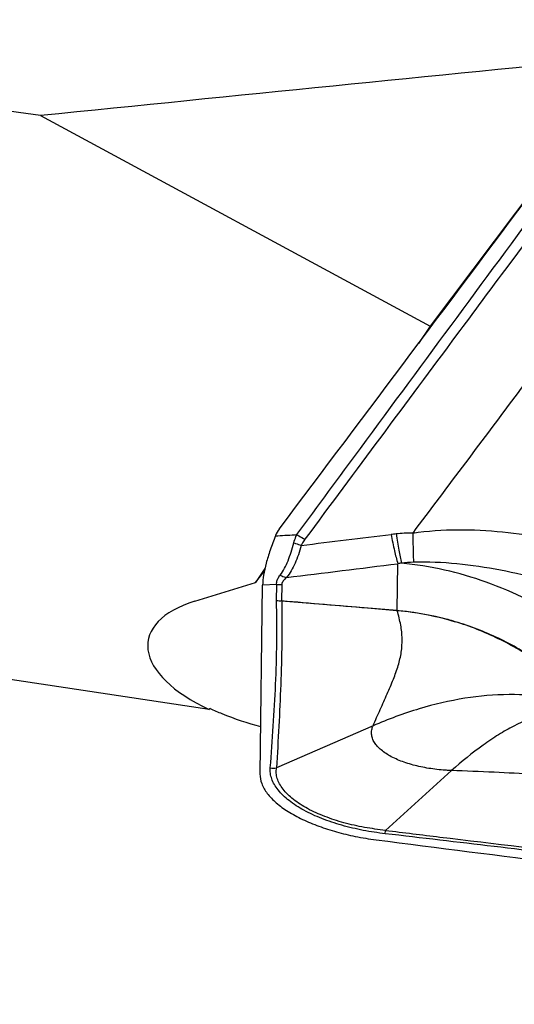
# Model space of a CAD drawing. Units: millimetres. Extents: x 0 to 594, y 0 to 420.
# Drawn here: x 353 to 357, y 245 to 252 of the extents above; entities that cross this region are included whole.
import ezdxf

# ---------------------------------------------------------------- set-up
doc = ezdxf.new("R2010")
doc.units = ezdxf.units.MM
doc.header["$LTSCALE"] = 32.67
doc.layers.add('607565292-000_CL', color=7, linetype='CONTINUOUS')
doc.layers.add('607614255-000_CL', color=7, linetype='CONTINUOUS')

msp = doc.modelspace()

# ---------------------------------------------------------------- linework, layer by layer
at = {"layer": '607565292-000_CL', "color": 9, "linetype": 'CONTINUOUS'}
for p, q in [((357.0525, 250.9129), (356.6656, 250.3924)), ((355.0378, 248.504), (355.0545, 248.5049)), ((355.8908, 247.9822), (355.8954, 248.3087)), ((355.0466, 248.1638), (354.948, 248.158)), ((355.045, 248.0485), (355.0466, 248.1638)), ((355.0828, 248.1629), (355.0813, 248.0478)), ((355.0813, 248.0478), (355.8908, 247.9822)), ((355.722, 247.1735), (355.0457, 246.8784)), ((356.2729, 246.8605), (355.8097, 246.4414)), ((355.8079, 246.4183), (355.8097, 246.4414))]:
    msp.add_line(p, q, dxfattribs=at)
at = {"layer": '607565292-000_CL', "color": 7, "linetype": 'CONTINUOUS'}
for p, q in [((355.0385, 248.5058), (355.0378, 248.504)), ((354.9296, 246.8366), (354.948, 248.158))]:
    msp.add_line(p, q, dxfattribs=at)
for centre, radius, start, end in [((-746.3415, 1077.2545), 1378.3481, 323.041998, 323.169792), ((356.0137, 248.4685), 2.1104, 258.63255, 262.63199)]:
    msp.add_arc(centre, radius, start, end, dxfattribs=at)
at = {"layer": '607565292-000_CL', "color": 9, "linetype": 'CONTINUOUS'}
for centre, radius, start, end in [((356.023, 247.0798), 1.444, 95.56772, 96.97019), ((356.0233, 247.0761), 1.4477, 90.94059, 95.56557), ((352.1179, 300.9561), 52.5334, 273.20451, 273.35086), ((331.1484, 450.3361), 203.3287, 276.798802, 276.977249), ((330.0703, 454.2553), 207.5595, 276.930437, 277.147403), ((356.0308, 247.4244), 0.8946, 97.06801, 98.70943), ((356.0316, 247.4174), 0.9016, 91.6622, 97.06173), ((355.0705, 248.3916), 0.229, 264.01324, 273.08282), ((356.0083, 247.9163), 0.1347, 150.70752, 152.17687), ((355.8818, 247.8938), 0.0857, 83.66779, 85.10179), ((355.8838, 247.8735), 0.1089, 85.04015, 86.32189), ((356.0023, 247.9105), 0.1304, 146.73322, 148.32695), ((355.0286, 247.1063), 0.2286, 263.22205, 274.27407)]:
    msp.add_arc(centre, radius, start, end, dxfattribs=at)
for points, knots in [([(355.1885, 248.5126), (355.3367, 248.7136), (355.9363, 249.5265), (356.5365, 250.339), (356.9883, 250.9507)], [0, 0, 0, 0, 0.247205, 1, 1, 1, 1]), ([(356.6656, 250.3924), (356.5462, 250.2317), (356.0724, 249.5944), (355.5986, 248.957), (355.2445, 248.4802)], [0, 0, 0, 0, 0.252203, 1, 1, 1, 1]), ([(355.8829, 248.517), (355.8889, 248.4787), (355.9004, 248.4102), (355.9138, 248.3421), (355.9207, 248.3122)], [0, 0, 0, 0, 0.557965, 1, 1, 1, 1]), ([(355.9996, 248.5236), (356.1041, 248.5387), (356.315, 248.5531), (356.6291, 248.5368), (356.9347, 248.4905), (357.1337, 248.4466), (357.2313, 248.4237)], [0, 0, 0, 0, 0.254947, 0.508298, 0.757794, 1, 1, 1, 1]), ([(355.9996, 248.5236), (356.0001, 248.5036), (356.0019, 248.4353), (356.0038, 248.367), (356.0054, 248.3186)], [0, 0, 0, 0, 0.292874, 1, 1, 1, 1]), ([(355.0707, 248.2286), (355.094, 248.2589), (355.1216, 248.3129), (355.1487, 248.3909), (355.1607, 248.4337), (355.1665, 248.4559)], [0, 0, 0, 0, 0.463392, 0.722294, 1, 1, 1, 1]), ([(355.1665, 248.4559), (355.1703, 248.4706), (355.1774, 248.4897), (355.1862, 248.508), (355.1885, 248.5126)], [0, 0, 0, 0, 0.748823, 1, 1, 1, 1]), ([(355.1665, 248.4559), (355.1707, 248.4539), (355.1879, 248.4467), (355.2056, 248.4407), (355.2191, 248.4372)], [0, 0, 0, 0, 0.251649, 1, 1, 1, 1]), ([(355.1885, 248.5126), (355.193, 248.5094), (355.2109, 248.4974), (355.2299, 248.4869), (355.2445, 248.4802)], [0, 0, 0, 0, 0.254371, 1, 1, 1, 1]), ([(355.2445, 248.4802), (355.242, 248.4768), (355.2323, 248.4632), (355.224, 248.4486), (355.2191, 248.4372)], [0, 0, 0, 0, 0.256505, 1, 1, 1, 1]), ([(355.8478, 248.5131), (355.8553, 248.4748), (355.8697, 248.4063), (355.8867, 248.3384), (355.8954, 248.3087)], [0, 0, 0, 0, 0.557669, 1, 1, 1, 1]), ([(355.2191, 248.4372), (355.2129, 248.4151), (355.1999, 248.3727), (355.1702, 248.2952), (355.1401, 248.242), (355.1153, 248.2124)], [0, 0, 0, 0, 0.276194, 0.534458, 1, 1, 1, 1]), ([(357.0706, 247.9024), (356.8978, 248.0161), (356.5274, 248.2016), (356.1229, 248.2932), (355.9207, 248.3122)], [0, 0, 0, 0, 0.504736, 1, 1, 1, 1]), ([(357.2103, 248.1135), (357.1127, 248.1422), (356.9157, 248.198), (356.6158, 248.2672), (356.3115, 248.3126), (356.1068, 248.3216), (356.0054, 248.3187)], [0, 0, 0, 0, 0.248706, 0.500638, 0.752021, 1, 1, 1, 1]), ([(355.0466, 248.1638), (355.0458, 248.1691), (355.0463, 248.1833), (355.0546, 248.2057), (355.0648, 248.221), (355.0707, 248.2286)], [0, 0, 0, 0, 0.226665, 0.592158, 1, 1, 1, 1]), ([(355.0707, 248.2286), (355.0743, 248.2268), (355.0887, 248.2201), (355.1038, 248.215), (355.1153, 248.2124)], [0, 0, 0, 0, 0.256564, 1, 1, 1, 1]), ([(355.1153, 248.2124), (355.107, 248.2051), (355.0927, 248.1912), (355.083, 248.172), (355.0828, 248.1629)], [0, 0, 0, 0, 0.54844, 1, 1, 1, 1]), ([(355.0018, 246.8793), (355.0089, 246.9769), (355.023, 247.1716), (355.0405, 247.4637), (355.0492, 247.7559), (355.0474, 247.9509), (355.0451, 248.0485)], [0, 0, 0, 0, 0.250752, 0.500425, 0.749735, 1, 1, 1, 1]), ([(355.0815, 248.0478), (355.0828, 247.95), (355.0835, 247.7549), (355.076, 247.4625), (355.0619, 247.1705), (355.0509, 246.9759), (355.0457, 246.8784)], [0, 0, 0, 0, 0.250606, 0.500151, 0.749729, 1, 1, 1, 1]), ([(355.8892, 247.9792), (355.8201, 247.9851), (355.5508, 248.0081), (355.2816, 248.0307), (355.0814, 248.0478)], [0, 0, 0, 0, 0.25666, 1, 1, 1, 1]), ([(355.722, 247.1735), (355.7385, 247.212), (355.7715, 247.2866), (355.8202, 247.3947), (355.8642, 247.4966), (355.8996, 247.5939), (355.9223, 247.689), (355.9286, 247.7844), (355.9176, 247.8816), (355.9011, 247.946), (355.8913, 247.979)], [0, 0, 0, 0, 0.148291, 0.288758, 0.419976, 0.541504, 0.654982, 0.764993, 0.878171, 1, 1, 1, 1]), ([(356.2979, 247.9027), (356.2645, 247.9126), (356.1312, 247.9484), (355.9941, 247.9707), (355.8913, 247.979)], [0, 0, 0, 0, 0.252438, 1, 1, 1, 1]), ([(355.8932, 247.982), (355.9273, 247.979), (356.064, 247.9634), (356.199, 247.933), (356.2979, 247.9027)], [0, 0, 0, 0, 0.248193, 1, 1, 1, 1]), ([(356.8833, 247.6229), (356.7937, 247.6845), (356.6052, 247.794), (356.4017, 247.8719), (356.2979, 247.9027)], [0, 0, 0, 0, 0.501172, 1, 1, 1, 1]), ([(356.8811, 247.6197), (356.7915, 247.6811), (356.6035, 247.7908), (356.4011, 247.8707), (356.2979, 247.9027)], [0, 0, 0, 0, 0.501463, 1, 1, 1, 1]), ([(356.9692, 247.3708), (356.8722, 247.3863), (356.6698, 247.4002), (356.3589, 247.3727), (356.0386, 247.2978), (355.8276, 247.2196), (355.7221, 247.1735)], [0, 0, 0, 0, 0.230473, 0.473405, 0.729926, 1, 1, 1, 1]), ([(357.1094, 247.2921), (357.0437, 247.2885), (356.9046, 247.2613), (356.7371, 247.1902), (356.599, 247.1114), (356.4501, 247.0117), (356.343, 246.9239), (356.2729, 246.8605)], [0, 0, 0, 0, 0.205946, 0.439126, 0.567417, 0.703695, 1, 1, 1, 1]), ([(356.2729, 246.8605), (356.263, 246.8609), (356.2433, 246.8616), (356.2041, 246.8644), (356.137, 246.8712), (356.0448, 246.887), (355.942, 246.9157), (355.8525, 246.9533), (355.7899, 246.993), (355.7519, 247.0292), (355.7309, 247.0566), (355.7169, 247.0854), (355.7103, 247.115), (355.7118, 247.1451), (355.7181, 247.1642), (355.722, 247.1735)], [0, 0, 0, 0, 0.04149, 0.082879, 0.164908, 0.324555, 0.474931, 0.611694, 0.730915, 0.78337, 0.831199, 0.875131, 0.916575, 0.957469, 1, 1, 1, 1]), ([(355.8079, 246.4183), (355.756, 246.4244), (355.6533, 246.4395), (355.5041, 246.4746), (355.3645, 246.5209), (355.2397, 246.5778), (355.1356, 246.6436), (355.0672, 246.7073), (355.0298, 246.7613), (355.0111, 246.8007), (355.0014, 246.8403), (355.0007, 246.8666), (355.0017, 246.8793)], [0, 0, 0, 0, 0.157353, 0.312288, 0.461114, 0.599738, 0.724064, 0.83109, 0.878121, 0.92132, 0.9615, 1, 1, 1, 1]), ([(355.8097, 246.4414), (355.7602, 246.4476), (355.6619, 246.46), (355.519, 246.4924), (355.3852, 246.5358), (355.2656, 246.5894), (355.1796, 246.6435), (355.124, 246.6916), (355.0913, 246.7278), (355.0663, 246.765), (355.0494, 246.8028), (355.0424, 246.8411), (355.0438, 246.8662), (355.0457, 246.8784)], [0, 0, 0, 0, 0.157282, 0.312359, 0.461483, 0.600385, 0.724772, 0.780492, 0.831601, 0.878373, 0.921249, 0.961227, 1, 1, 1, 1]), ([(357.3697, 246.7869), (357.285, 246.7979), (357.1123, 246.8165), (356.846, 246.8352), (356.5652, 246.8488), (356.3724, 246.8564), (356.2729, 246.8605)], [0, 0, 0, 0, 0.233097, 0.473629, 0.728346, 1, 1, 1, 1]), ([(357.3298, 246.2367), (357.0767, 246.2682), (356.5695, 246.3294), (356.062, 246.3885), (355.8079, 246.4183)], [0, 0, 0, 0, 0.499179, 1, 1, 1, 1]), ([(355.8097, 246.4414), (355.9368, 246.4259), (356.4442, 246.3645), (356.9516, 246.3033), (357.3317, 246.2561)], [0, 0, 0, 0, 0.250592, 1, 1, 1, 1])]:
    msp.add_open_spline(points, degree=3, knots=knots, dxfattribs=at)
at = {"layer": '607565292-000_CL', "color": 7, "linetype": 'CONTINUOUS'}
for points, knots in [([(356.9834, 249.8336), (356.9018, 249.7249), (356.5741, 249.2881), (356.2462, 248.8514), (355.9996, 248.5236)], [0, 0, 0, 0, 0.248854, 1, 1, 1, 1]), ([(355.0378, 248.504), (355.0247, 248.4709), (355.0012, 248.4073), (354.9729, 248.3154), (354.9543, 248.2333), (354.9483, 248.1816), (354.948, 248.158)], [0, 0, 0, 0, 0.297002, 0.566596, 0.802883, 1, 1, 1, 1]), ([(354.9295, 246.8367), (354.9292, 246.8137), (354.9391, 246.7643), (354.9803, 246.6954), (355.0444, 246.6301), (355.1285, 246.5698), (355.2293, 246.5156), (355.3434, 246.4683), (355.4674, 246.429), (355.5536, 246.4085), (355.5977, 246.3995)], [0, 0, 0, 0, 0.08145, 0.173742, 0.28095, 0.403457, 0.53941, 0.68605, 0.840563, 1, 1, 1, 1]), ([(355.743, 246.3755), (356.6125, 246.2634), (360.0891, 245.8313), (363.5737, 245.4631), (366.1894, 245.2238)], [0, 0, 0, 0, 0.250243, 1, 1, 1, 1])]:
    msp.add_open_spline(points, degree=3, knots=knots, dxfattribs=at)
msp.add_open_spline([(355.064, 248.551), (355.0536, 248.5372), (355.0449, 248.5219), (355.0385, 248.5058)], degree=3, dxfattribs=at)
at = {"layer": '607565292-000_CL', "color": 9, "linetype": 'CONTINUOUS'}
msp.add_open_spline([(355.0813, 248.0478), (355.0692, 248.0471), (355.0571, 248.0475), (355.045, 248.0485)], degree=3, dxfattribs=at)
at = {"layer": '607614255-000_CL', "color": 7, "linetype": 'CONTINUOUS'}
for p, q in [((357.3268, 251.5745), (356.1225, 249.9707)), ((353.3907, 251.4458), (356.1225, 249.9707)), ((356.1225, 249.9707), (356.0399, 249.8497)), ((354.964, 248.2742), (354.8979, 248.1774)), ((354.8979, 248.1774), (354.9596, 248.2533)), ((354.4722, 248.0458), (354.8979, 248.1774)), ((354.5725, 247.288), (353.0985, 247.5105))]:
    msp.add_line(p, q, dxfattribs=at)
for centre, major_axis, ratio, start_param, end_param in [((355.7282, 227.207), (309.2865, -43.0169), 0.075864, 1.588905, 1.60475), ((490.7103, 227.207), (443.4109, 33.205), 0.081265, 1.869851, 1.879571), ((355.2117, 247.5978), (1.0666, -0.1722), 0.447763, 8.689774, 10.427164), ((348.1595, 237.2273), (8.4732, 11.9992), 0.06576, 0.623213, 0.62441)]:
    msp.add_ellipse(centre, major_axis=major_axis, ratio=ratio, start_param=start_param, end_param=end_param, dxfattribs=at)
msp.add_open_spline([(354.5792, 247.2959), (354.6067, 247.283), (354.7219, 247.2324), (354.8418, 247.1927), (354.9342, 247.1686)], degree=3, knots=[0, 0, 0, 0, 0.240933, 1, 1, 1, 1], dxfattribs=at)

doc.saveas('drawing.dxf')
